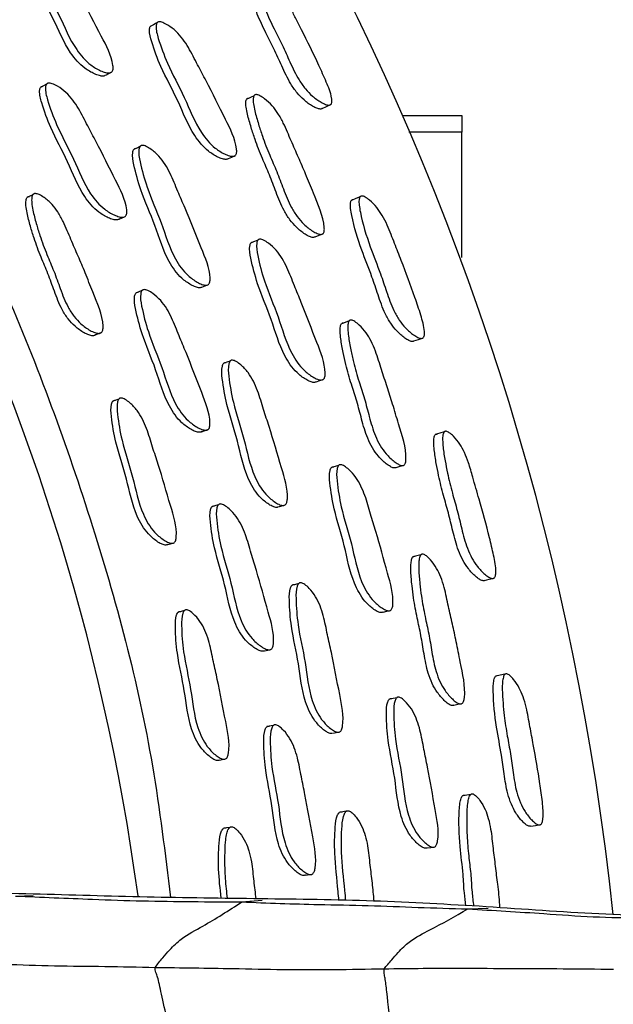
# Model space of a CAD drawing. Units: millimetres. Extents: x 13 to 1473, y 12 to 1043.
# Drawn here: x 742 to 756, y 534 to 559 of the extents above; entities that cross this region are included whole.
import ezdxf

# ---------------------------------------------------------------- set-up
doc = ezdxf.new("R2010")
doc.units = ezdxf.units.MM
doc.header["$LTSCALE"] = 5

msp = doc.modelspace()

# ---------------------------------------------------------------- linework, layer by layer
at = {"color": 7, "linetype": 'Continuous', "lineweight": 25}
for p, q in [((743.886, 557.221), (744.038, 557.299)), ((742.421, 556.992), (742.277, 556.916)), ((749.441, 556.493), (749.446, 556.496)), ((751.216, 556.226), (752.683, 556.226)), ((752.683, 556.226), (752.683, 555.809)), ((752.683, 552.717), (752.683, 555.809)), ((744.22, 553.664), (744.37, 553.731)), ((746.262, 551.986), (746.38, 552.034)), ((746.421, 552.05), (746.421, 552.05)), ((744.781, 551.898), (744.63, 551.836)), ((743.63, 550.803), (743.778, 550.862)), ((746.255, 548.414), (746.411, 548.466)), ((746.671, 546.61), (746.514, 546.563)), ((748.151, 546.558), (748.316, 546.606)), ((745.419, 545.628), (745.573, 545.673)), ((747.805, 543.002), (747.928, 543.03)), ((747.958, 543.037), (747.965, 543.039)), ((748.029, 541.163), (747.868, 541.131)), ((749.497, 540.969), (749.666, 541.001)), ((746.69, 540.305), (746.847, 540.335)), ((754.613, 538.709), (754.62, 538.71)), ((748.813, 537.462), (748.938, 537.479)), ((748.969, 537.483), (748.977, 537.484))]:
    msp.add_line(p, q, dxfattribs=at)
at = {"color": 8, "linetype": 'Continuous', "lineweight": 25}
for p, q in [((752.683, 555.809), (751.375, 555.809)), ((741.661, 536.949), (742.094, 536.962)), ((747.247, 536.802), (747.748, 536.85)), ((752.828, 536.631), (753.333, 536.648))]:
    msp.add_line(p, q, dxfattribs=at)
at = {"color": 7, "linetype": 'Continuous', "lineweight": 25, "flags": 128}
for points in [[(745.152, 558.507), (745.07, 558.463), (744.988, 558.42)], [(747.55, 556.711), (747.459, 556.668), (747.367, 556.624)], [(749.23, 556.398), (749.338, 556.447), (749.417, 556.483)], [(744.732, 555.455), (744.655, 555.419), (744.578, 555.382)], [(746.916, 555.157), (747.001, 555.196), (747.087, 555.235)], [(742.087, 554.264), (742.015, 554.23), (741.943, 554.195)], [(750.166, 554.214), (750.059, 554.17), (749.952, 554.125)], [(747.644, 553.146), (747.559, 553.111), (747.473, 553.076)], [(749.061, 553.228), (749.157, 553.266), (749.252, 553.304)], [(749.897, 551.148), (749.802, 551.113), (749.706, 551.079)], [(751.498, 550.654), (751.61, 550.692), (751.722, 550.731)], [(746.958, 550.157), (746.878, 550.128), (746.797, 550.098)], [(749.081, 549.644), (749.17, 549.675), (749.259, 549.705)], [(744.212, 549.22), (744.137, 549.193), (744.062, 549.166)], [(752.245, 548.409), (752.134, 548.375), (752.023, 548.341)], [(749.638, 547.581), (749.549, 547.554), (749.461, 547.527)], [(751.059, 547.532), (751.158, 547.561), (751.256, 547.59)], [(751.669, 545.372), (751.57, 545.347), (751.472, 545.321)], [(748.654, 544.666), (748.571, 544.644), (748.488, 544.623)], [(753.241, 544.743), (753.357, 544.771), (753.473, 544.798)], [(745.83, 543.996), (745.753, 543.977), (745.676, 543.957)], [(750.734, 543.958), (750.825, 543.979), (750.917, 544.001)], [(753.743, 542.424), (753.63, 542.401), (753.516, 542.378)], [(751.074, 541.846), (750.983, 541.828), (750.893, 541.809)], [(752.482, 541.663), (752.583, 541.682), (752.684, 541.701)], [(752.9, 539.457), (752.8, 539.441), (752.699, 539.425)], [(749.825, 539.04), (749.74, 539.027), (749.656, 539.013)], [(746.95, 538.643), (746.871, 538.631), (746.793, 538.618)], [(754.384, 538.677), (754.502, 538.694), (754.588, 538.706)], [(751.821, 538.135), (751.914, 538.148), (752.007, 538.161)]]:
    msp.add_lwpolyline(points, dxfattribs=at)
at = {"color": 7, "linetype": 'Continuous', "lineweight": 25}
for centre, radius, start, end in [((690.172, 529.552), 66.606, 5.98331, 264.68578), ((690.183, 529.559), 55, 7.7239, 162.6355), ((690.183, 529.559), 55, 162.6355, 351.1219)]:
    msp.add_arc(centre, radius, start, end, dxfattribs=at)
at = {"color": 8, "linetype": 'Continuous', "lineweight": 25}
msp.add_arc((690.172, 529.554), 55.867, 162.627, 351.3208, dxfattribs=at)
msp.add_open_spline([(636.853, 546.236), (637.568, 548.276), (638.998, 552.358), (641.986, 558.055), (645.529, 563.336), (649.604, 568.133), (654.183, 572.451), (659.229, 576.213), (664.659, 579.392), (670.41, 581.949), (676.416, 583.829), (682.592, 585.031), (688.323, 585.496), (693.515, 585.4), (698.682, 584.878), (704.317, 583.735), (710.306, 581.807), (716.046, 579.226), (721.451, 576.003), (726.466, 572.201), (731.028, 567.865), (735.063, 563.035), (738.534, 557.787), (741.412, 552.187), (743.591, 546.29), (744.974, 541.17), (745.353, 538), (745.483, 536.914)], degree=3, knots=[0, 0, 0, 0, 0.042875, 0.08575, 0.127261, 0.168905, 0.210417, 0.251925, 0.293566, 0.335074, 0.376581, 0.41822, 0.459728, 0.490458, 0.521188, 0.562693, 0.60433, 0.645834, 0.687345, 0.728988, 0.770499, 0.812008, 0.85365, 0.89516, 0.936665, 0.978303, 1, 1, 1, 1], dxfattribs=at)
at = {"color": 7, "linetype": 'Continuous', "lineweight": 25}
for points, knots in [([(743.872, 557.212), (743.868, 557.209), (743.854, 557.198), (743.805, 557.192), (743.72, 557.205), (743.565, 557.265), (743.302, 557.419), (742.905, 557.87), (742.607, 558.628), (742.178, 559.367), (741.955, 559.955), (741.859, 560.285), (741.872, 560.41), (741.884, 560.441), (741.898, 560.457), (741.915, 560.47), (741.931, 560.473), (741.942, 560.475)], [0, 0, 0, 0, 0.004525, 0.014638, 0.039916, 0.07338, 0.143122, 0.269427, 0.500104, 0.728775, 0.88572, 0.96082, 0.972506, 0.982137, 0.986519, 0.990835, 1, 1, 1, 1]), ([(742.089, 560.563), (742.103, 560.563), (742.133, 560.562), (742.209, 560.539), (742.345, 560.472), (742.59, 560.294), (742.843, 559.949), (743.06, 559.524), (743.387, 558.943), (743.725, 558.27), (744.046, 557.683), (744.072, 557.381), (744.059, 557.327), (744.04, 557.298), (744.011, 557.279), (743.958, 557.269), (743.871, 557.284), (743.716, 557.343), (743.451, 557.498), (743.053, 557.949), (742.754, 558.71), (742.324, 559.451), (742.101, 560.041), (742.004, 560.372), (742.018, 560.498), (742.03, 560.528), (742.044, 560.545), (742.062, 560.558), (742.078, 560.561), (742.089, 560.563)], [0, 0, 0, 0, 0.005641, 0.012625, 0.031256, 0.064026, 0.126198, 0.185499, 0.240347, 0.37078, 0.466463, 0.478203, 0.483375, 0.488003, 0.492631, 0.497801, 0.510714, 0.527793, 0.563363, 0.627727, 0.745246, 0.861744, 0.941709, 0.979988, 0.985951, 0.990869, 0.993109, 0.995315, 1, 1, 1, 1]), ([(749.23, 556.398), (749.224, 556.394), (749.21, 556.383), (749.166, 556.379), (749.093, 556.399), (748.957, 556.469), (748.788, 556.592), (748.606, 556.782), (748.411, 557.061), (748.234, 557.436), (748.046, 557.864), (747.828, 558.282), (747.652, 558.664), (747.51, 559.02), (747.415, 559.279), (747.357, 559.485), (747.338, 559.601), (747.342, 559.667), (747.352, 559.701), (747.372, 559.723), (747.39, 559.725), (747.4, 559.727)], [0, 0, 0, 0, 0.007426, 0.017489, 0.042618, 0.075874, 0.145537, 0.206941, 0.272137, 0.391494, 0.502245, 0.608606, 0.730295, 0.803646, 0.885679, 0.929116, 0.960501, 0.972251, 0.981993, 0.990762, 1, 1, 1, 1]), ([(747.606, 559.836), (747.618, 559.835), (747.645, 559.833), (747.713, 559.807), (747.836, 559.734), (747.995, 559.6), (748.157, 559.4), (748.313, 559.151), (748.452, 558.876), (748.591, 558.596), (748.826, 558.135), (749.079, 557.619), (749.332, 557.06), (749.454, 556.757), (749.476, 556.578), (749.467, 556.526), (749.452, 556.498), (749.428, 556.482), (749.382, 556.476), (749.306, 556.496), (749.168, 556.566), (748.996, 556.688), (748.812, 556.878), (748.615, 557.158), (748.438, 557.533), (748.249, 557.963), (748.03, 558.383), (747.854, 558.766), (747.711, 559.124), (747.617, 559.384), (747.559, 559.592), (747.541, 559.708), (747.546, 559.775), (747.557, 559.809), (747.577, 559.831), (747.596, 559.834), (747.606, 559.836)], [0, 0, 0, 0, 0.005745, 0.012795, 0.031468, 0.064334, 0.093515, 0.126664, 0.171594, 0.205734, 0.240862, 0.360376, 0.414954, 0.465856, 0.477683, 0.48293, 0.487641, 0.492358, 0.49762, 0.51069, 0.527886, 0.563721, 0.595153, 0.628429, 0.689274, 0.745731, 0.799949, 0.861984, 0.899388, 0.941239, 0.963426, 0.979504, 0.985555, 0.990604, 0.995178, 1, 1, 1, 1]), ([(745.204, 558.535), (745.217, 558.535), (745.247, 558.534), (745.321, 558.509), (745.453, 558.441), (745.691, 558.258), (745.937, 557.91), (746.148, 557.481), (746.466, 556.896), (746.793, 556.217), (747.1, 555.622), (747.125, 555.321), (747.112, 555.267), (747.093, 555.238), (747.065, 555.219), (747.014, 555.21), (746.93, 555.226), (746.78, 555.288), (746.523, 555.447), (746.138, 555.906), (745.851, 556.672), (745.431, 557.42), (745.215, 558.013), (745.121, 558.345), (745.134, 558.471), (745.146, 558.501), (745.16, 558.518), (745.177, 558.53), (745.193, 558.533), (745.204, 558.535)], [0, 0, 0, 0, 0.005655, 0.012653, 0.031313, 0.064107, 0.126265, 0.185552, 0.24039, 0.37072, 0.466381, 0.478169, 0.483377, 0.488036, 0.492687, 0.497875, 0.510806, 0.527892, 0.563484, 0.627828, 0.745334, 0.861777, 0.941661, 0.97992, 0.985894, 0.990831, 0.993081, 0.995298, 1, 1, 1, 1]), ([(746.92, 555.162), (746.912, 555.155), (746.895, 555.142), (746.843, 555.134), (746.76, 555.149), (746.611, 555.212), (746.357, 555.37), (745.973, 555.829), (745.687, 556.592), (745.269, 557.338), (745.052, 557.929), (744.959, 558.259), (744.971, 558.385), (744.983, 558.415), (744.997, 558.432), (745.014, 558.444), (745.029, 558.447), (745.04, 558.449)], [0, 0, 0, 0, 0.009018, 0.019078, 0.044198, 0.077452, 0.146841, 0.272558, 0.50233, 0.730026, 0.886211, 0.960955, 0.9726, 0.982204, 0.986573, 0.990875, 1, 1, 1, 1]), ([(742.476, 557.021), (742.489, 557.021), (742.52, 557.021), (742.596, 556.997), (742.731, 556.93), (742.974, 556.751), (743.222, 556.404), (743.433, 555.976), (743.751, 555.392), (744.079, 554.714), (744.39, 554.122), (744.411, 553.819), (744.397, 553.764), (744.377, 553.734), (744.348, 553.716), (744.295, 553.705), (744.208, 553.72), (744.054, 553.78), (743.791, 553.935), (743.4, 554.389), (743.114, 555.155), (742.694, 555.902), (742.48, 556.495), (742.388, 556.828), (742.403, 556.955), (742.416, 556.986), (742.431, 557.003), (742.448, 557.016), (742.465, 557.019), (742.476, 557.021)], [0, 0, 0, 0, 0.005629, 0.012604, 0.031228, 0.063993, 0.126175, 0.185482, 0.240345, 0.370812, 0.466529, 0.478284, 0.483463, 0.48809, 0.492707, 0.497862, 0.510737, 0.527781, 0.563322, 0.627683, 0.745267, 0.861771, 0.941745, 0.980025, 0.985982, 0.990893, 0.993127, 0.995328, 1, 1, 1, 1]), ([(744.225, 553.669), (744.217, 553.662), (744.198, 553.648), (744.144, 553.639), (744.058, 553.653), (743.905, 553.713), (743.643, 553.867), (743.253, 554.321), (742.968, 555.085), (742.549, 555.829), (742.335, 556.421), (742.244, 556.753), (742.259, 556.879), (742.271, 556.91), (742.286, 556.927), (742.303, 556.94), (742.32, 556.943), (742.331, 556.945)], [0, 0, 0, 0, 0.009008, 0.019064, 0.044191, 0.077467, 0.146876, 0.272612, 0.502344, 0.729969, 0.886219, 0.961003, 0.972637, 0.982225, 0.986587, 0.990882, 1, 1, 1, 1]), ([(749.061, 553.228), (749.053, 553.222), (749.036, 553.211), (748.986, 553.209), (748.909, 553.234), (748.769, 553.313), (748.6, 553.447), (748.425, 553.648), (748.245, 553.937), (748.095, 554.318), (747.937, 554.753), (747.744, 555.18), (747.592, 555.569), (747.473, 555.934), (747.396, 556.2), (747.353, 556.412), (747.343, 556.529), (747.353, 556.596), (747.366, 556.625), (747.38, 556.64), (747.396, 556.65), (747.412, 556.651), (747.422, 556.652)], [0, 0, 0, 0, 0.008785, 0.018608, 0.043415, 0.076642, 0.146367, 0.207903, 0.273115, 0.392077, 0.502003, 0.607696, 0.729378, 0.803118, 0.885928, 0.929869, 0.961315, 0.972931, 0.982454, 0.986767, 0.991006, 1, 1, 1, 1]), ([(747.606, 556.739), (747.618, 556.737), (747.647, 556.733), (747.717, 556.7), (747.841, 556.618), (747.997, 556.474), (748.149, 556.266), (748.271, 556.045), (748.373, 555.816), (748.494, 555.531), (748.646, 555.187), (748.834, 554.759), (749.056, 554.19), (749.274, 553.718), (749.287, 553.382), (749.273, 553.33), (749.254, 553.303), (749.226, 553.288), (749.176, 553.285), (749.097, 553.31), (748.956, 553.388), (748.785, 553.522), (748.608, 553.724), (748.428, 554.014), (748.277, 554.396), (748.118, 554.833), (747.925, 555.261), (747.773, 555.651), (747.654, 556.018), (747.577, 556.285), (747.534, 556.497), (747.525, 556.615), (747.536, 556.682), (747.549, 556.711), (747.563, 556.726), (747.58, 556.737), (747.595, 556.738), (747.606, 556.739)], [0, 0, 0, 0, 0.005626, 0.012624, 0.03137, 0.064271, 0.093417, 0.126585, 0.156805, 0.185677, 0.240316, 0.294888, 0.357193, 0.466463, 0.478279, 0.483461, 0.488049, 0.492602, 0.49769, 0.510497, 0.527597, 0.563384, 0.59489, 0.628233, 0.689026, 0.745204, 0.799217, 0.861404, 0.899097, 0.941437, 0.96392, 0.980035, 0.986006, 0.990918, 0.993149, 0.995344, 1, 1, 1, 1]), ([(746.248, 551.979), (746.243, 551.976), (746.228, 551.967), (746.179, 551.966), (746.095, 551.987), (745.947, 552.062), (745.699, 552.24), (745.347, 552.726), (745.123, 553.509), (744.767, 554.286), (744.601, 554.893), (744.537, 555.23), (744.562, 555.353), (744.577, 555.383), (744.593, 555.398), (744.611, 555.409), (744.628, 555.411), (744.639, 555.412)], [0, 0, 0, 0, 0.004526, 0.014643, 0.039929, 0.073394, 0.143136, 0.269441, 0.500119, 0.728772, 0.885712, 0.960824, 0.97251, 0.982141, 0.986523, 0.990838, 1, 1, 1, 1]), ([(744.793, 555.485), (744.806, 555.483), (744.837, 555.48), (744.91, 555.449), (745.039, 555.37), (745.266, 555.169), (745.485, 554.802), (745.66, 554.358), (745.93, 553.748), (746.203, 553.046), (746.465, 552.431), (746.463, 552.128), (746.445, 552.076), (746.423, 552.048), (746.392, 552.033), (746.338, 552.028), (746.253, 552.051), (746.105, 552.125), (745.856, 552.304), (745.502, 552.791), (745.278, 553.577), (744.92, 554.356), (744.755, 554.964), (744.69, 555.302), (744.716, 555.427), (744.731, 555.456), (744.747, 555.471), (744.765, 555.482), (744.782, 555.484), (744.793, 555.485)], [0, 0, 0, 0, 0.00564, 0.012623, 0.031257, 0.064027, 0.126199, 0.185495, 0.240343, 0.370787, 0.466458, 0.478194, 0.483365, 0.487993, 0.492621, 0.497794, 0.51071, 0.527791, 0.563361, 0.627726, 0.745249, 0.861741, 0.941705, 0.97999, 0.985953, 0.990872, 0.993111, 0.995317, 1, 1, 1, 1]), ([(743.632, 550.805), (743.631, 550.804), (743.624, 550.795), (743.6, 550.786), (743.546, 550.779), (743.46, 550.803), (743.311, 550.875), (743.131, 551.003), (742.949, 551.2), (742.766, 551.489), (742.62, 551.873), (742.468, 552.311), (742.279, 552.74), (742.133, 553.132), (742.022, 553.499), (741.951, 553.767), (741.916, 553.98), (741.912, 554.099), (741.926, 554.167), (741.942, 554.196), (741.958, 554.212), (741.977, 554.223), (741.994, 554.224), (742.005, 554.225)], [0, 0, 0, 0, 0.000704, 0.009682, 0.01971, 0.044796, 0.078042, 0.147361, 0.208612, 0.273507, 0.392626, 0.502817, 0.608555, 0.730085, 0.803674, 0.886145, 0.929783, 0.961081, 0.972691, 0.982257, 0.986609, 0.990895, 1, 1, 1, 1]), ([(742.149, 554.294), (742.163, 554.293), (742.194, 554.289), (742.268, 554.259), (742.398, 554.18), (742.56, 554.039), (742.715, 553.833), (742.837, 553.612), (742.937, 553.381), (743.055, 553.095), (743.205, 552.749), (743.391, 552.319), (743.607, 551.749), (743.825, 551.279), (743.821, 550.94), (743.802, 550.888), (743.78, 550.86), (743.749, 550.844), (743.694, 550.839), (743.608, 550.861), (743.458, 550.935), (743.278, 551.063), (743.096, 551.261), (742.913, 551.55), (742.766, 551.935), (742.613, 552.375), (742.424, 552.805), (742.277, 553.197), (742.166, 553.566), (742.095, 553.834), (742.059, 554.048), (742.055, 554.167), (742.07, 554.235), (742.085, 554.265), (742.102, 554.28), (742.121, 554.292), (742.137, 554.293), (742.149, 554.294)], [0, 0, 0, 0, 0.00562, 0.012584, 0.031182, 0.063915, 0.09297, 0.12626, 0.156581, 0.18554, 0.240364, 0.295385, 0.357702, 0.466417, 0.478142, 0.4833, 0.487906, 0.492503, 0.497639, 0.510488, 0.527518, 0.563032, 0.594419, 0.627678, 0.68873, 0.745206, 0.7994, 0.861687, 0.899403, 0.941669, 0.964031, 0.980068, 0.986015, 0.990915, 0.993143, 0.995338, 1, 1, 1, 1]), ([(751.497, 550.655), (751.491, 550.651), (751.477, 550.641), (751.434, 550.641), (751.363, 550.667), (751.234, 550.749), (751.078, 550.887), (750.915, 551.095), (750.749, 551.393), (750.613, 551.784), (750.439, 552.312), (750.177, 552.949), (750.004, 553.52), (749.932, 553.909), (749.924, 554.025), (749.934, 554.091), (749.948, 554.124), (749.97, 554.144), (749.989, 554.145), (749.998, 554.145)], [0, 0, 0, 0, 0.007091, 0.017135, 0.042164, 0.075306, 0.144899, 0.206246, 0.271498, 0.391155, 0.50222, 0.671679, 0.885485, 0.928992, 0.960431, 0.972205, 0.981973, 0.990762, 1, 1, 1, 1]), ([(750.214, 554.234), (750.226, 554.232), (750.252, 554.228), (750.317, 554.195), (750.433, 554.111), (750.579, 553.962), (750.722, 553.749), (750.837, 553.523), (750.933, 553.288), (751.045, 552.996), (751.249, 552.479), (751.469, 551.89), (751.665, 551.308), (751.756, 550.991), (751.76, 550.811), (751.746, 550.76), (751.728, 550.733), (751.703, 550.719), (751.657, 550.717), (751.584, 550.743), (751.453, 550.825), (751.294, 550.963), (751.129, 551.17), (750.961, 551.469), (750.824, 551.862), (750.65, 552.392), (750.387, 553.03), (750.214, 553.605), (750.144, 553.995), (750.137, 554.112), (750.148, 554.179), (750.162, 554.212), (750.185, 554.232), (750.204, 554.233), (750.214, 554.234)], [0, 0, 0, 0, 0.005736, 0.012784, 0.031466, 0.064349, 0.093553, 0.126677, 0.157024, 0.186049, 0.240866, 0.359682, 0.414978, 0.465937, 0.477837, 0.483132, 0.487875, 0.4926, 0.497847, 0.510855, 0.527979, 0.563748, 0.595123, 0.628399, 0.689349, 0.745924, 0.832241, 0.941189, 0.963394, 0.979486, 0.985545, 0.990602, 0.995182, 1, 1, 1, 1]), ([(747.699, 553.169), (747.712, 553.168), (747.742, 553.164), (747.813, 553.133), (747.938, 553.052), (748.158, 552.848), (748.369, 552.477), (748.539, 552.03), (748.799, 551.417), (749.06, 550.71), (749.309, 550.09), (749.305, 549.787), (749.287, 549.735), (749.266, 549.707), (749.236, 549.692), (749.184, 549.688), (749.102, 549.711), (748.959, 549.787), (748.718, 549.97), (748.378, 550.463), (748.165, 551.253), (747.819, 552.038), (747.66, 552.649), (747.599, 552.988), (747.624, 553.112), (747.638, 553.141), (747.654, 553.156), (747.672, 553.167), (747.688, 553.169), (747.699, 553.169)], [0, 0, 0, 0, 0.005654, 0.012652, 0.031314, 0.064108, 0.126266, 0.185549, 0.240386, 0.370723, 0.466378, 0.478164, 0.48337, 0.488028, 0.492678, 0.497867, 0.510801, 0.527888, 0.563482, 0.62783, 0.745334, 0.861772, 0.94166, 0.979925, 0.985899, 0.990835, 0.993084, 0.9953, 1, 1, 1, 1]), ([(749.087, 549.648), (749.078, 549.643), (749.059, 549.631), (749.007, 549.628), (748.926, 549.651), (748.784, 549.727), (748.545, 549.91), (748.207, 550.402), (747.994, 551.189), (747.649, 551.971), (747.49, 552.58), (747.429, 552.919), (747.453, 553.042), (747.468, 553.071), (747.483, 553.086), (747.501, 553.097), (747.517, 553.098), (747.528, 553.099)], [0, 0, 0, 0, 0.0090174, 0.0190797, 0.044205, 0.0774604, 0.1468539, 0.2725752, 0.5023396, 0.7300184, 0.8862075, 0.9609641, 0.9726087, 0.9822103, 0.9865781, 0.9908783, 1, 1, 1, 1]), ([(744.838, 551.923), (744.852, 551.921), (744.883, 551.918), (744.956, 551.887), (745.084, 551.808), (745.309, 551.606), (745.523, 551.237), (745.692, 550.791), (745.953, 550.179), (746.215, 549.472), (746.468, 548.854), (746.46, 548.55), (746.441, 548.497), (746.419, 548.469), (746.388, 548.453), (746.334, 548.448), (746.249, 548.471), (746.101, 548.545), (745.854, 548.724), (745.508, 549.214), (745.297, 550.004), (744.949, 550.787), (744.792, 551.399), (744.732, 551.739), (744.76, 551.864), (744.775, 551.893), (744.792, 551.909), (744.81, 551.92), (744.827, 551.922), (744.838, 551.923)], [0, 0, 0, 0, 0.005629, 0.012604, 0.031227, 0.063992, 0.126174, 0.185484, 0.240346, 0.370805, 0.466532, 0.478287, 0.483467, 0.488093, 0.492709, 0.497863, 0.510738, 0.527783, 0.563323, 0.627682, 0.74526, 0.861774, 0.941743, 0.98002, 0.985977, 0.99089, 0.993125, 0.995327, 1, 1, 1, 1]), ([(746.261, 548.418), (746.252, 548.412), (746.232, 548.4), (746.177, 548.396), (746.093, 548.418), (745.946, 548.492), (745.7, 548.671), (745.355, 549.16), (745.144, 549.948), (744.797, 550.728), (744.641, 551.338), (744.581, 551.677), (744.609, 551.802), (744.624, 551.831), (744.64, 551.847), (744.659, 551.858), (744.676, 551.86), (744.687, 551.861)], [0, 0, 0, 0, 0.009007, 0.019062, 0.044189, 0.077466, 0.146875, 0.272606, 0.50233, 0.729974, 0.886215, 0.960992, 0.972628, 0.982219, 0.986582, 0.990879, 1, 1, 1, 1]), ([(751.059, 547.532), (751.059, 547.532), (751.052, 547.524), (751.031, 547.518), (750.983, 547.519), (750.907, 547.554), (750.777, 547.645), (750.621, 547.796), (750.468, 548.013), (750.318, 548.319), (750.207, 548.713), (750.092, 549.162), (749.943, 549.605), (749.83, 550.007), (749.747, 550.382), (749.695, 550.654), (749.672, 550.869), (749.674, 550.987), (749.69, 551.053), (749.705, 551.08), (749.721, 551.093), (749.738, 551.102), (749.753, 551.101), (749.763, 551.101)], [0, 0, 0, 0, 0.000093, 0.008858, 0.018674, 0.043487, 0.07673, 0.146416, 0.207909, 0.273114, 0.392083, 0.50193, 0.607518, 0.729234, 0.803075, 0.886023, 0.930011, 0.961444, 0.973032, 0.982514, 0.986805, 0.991025, 1, 1, 1, 1]), ([(749.955, 551.17), (749.968, 551.167), (749.996, 551.16), (750.062, 551.12), (750.177, 551.026), (750.318, 550.866), (750.448, 550.644), (750.547, 550.412), (750.626, 550.174), (750.718, 549.879), (750.835, 549.522), (750.981, 549.077), (751.147, 548.489), (751.318, 547.999), (751.298, 547.663), (751.279, 547.613), (751.257, 547.588), (751.229, 547.576), (751.179, 547.578), (751.103, 547.611), (750.97, 547.703), (750.813, 547.853), (750.658, 548.071), (750.507, 548.378), (750.396, 548.774), (750.281, 549.223), (750.132, 549.668), (750.018, 550.071), (749.935, 550.448), (749.884, 550.721), (749.862, 550.937), (749.864, 551.056), (749.88, 551.121), (749.896, 551.149), (749.912, 551.162), (749.929, 551.171), (749.945, 551.17), (749.955, 551.17)], [0, 0, 0, 0, 0.005626, 0.012628, 0.031387, 0.064266, 0.093387, 0.126567, 0.156778, 0.185627, 0.240235, 0.294988, 0.357253, 0.466542, 0.47834, 0.483509, 0.488084, 0.492627, 0.497711, 0.510522, 0.527631, 0.563398, 0.594882, 0.62822, 0.689019, 0.745157, 0.799118, 0.861325, 0.89907, 0.941483, 0.96399, 0.980099, 0.986056, 0.990947, 0.993168, 0.995353, 1, 1, 1, 1]), ([(748.137, 546.552), (748.132, 546.549), (748.116, 546.542), (748.067, 546.545), (747.986, 546.574), (747.845, 546.662), (747.616, 546.863), (747.311, 547.381), (747.163, 548.182), (746.881, 548.989), (746.774, 549.609), (746.742, 549.951), (746.778, 550.071), (746.796, 550.099), (746.813, 550.113), (746.833, 550.122), (746.849, 550.122), (746.86, 550.122)], [0, 0, 0, 0, 0.0045247, 0.0146391, 0.0399196, 0.0733809, 0.1431228, 0.2694275, 0.5001037, 0.7287802, 0.8857236, 0.9608192, 0.9725054, 0.9821375, 0.9865197, 0.9908358, 1, 1, 1, 1]), ([(747.021, 550.18), (747.034, 550.177), (747.064, 550.171), (747.135, 550.134), (747.255, 550.043), (747.462, 549.821), (747.645, 549.435), (747.778, 548.976), (747.988, 548.344), (748.193, 547.618), (748.396, 546.981), (748.365, 546.68), (748.342, 546.629), (748.317, 546.604), (748.285, 546.591), (748.231, 546.592), (748.149, 546.622), (748.008, 546.71), (747.777, 546.912), (747.472, 547.431), (747.323, 548.234), (747.041, 549.044), (746.934, 549.665), (746.901, 550.008), (746.938, 550.129), (746.956, 550.157), (746.974, 550.171), (746.993, 550.18), (747.01, 550.18), (747.021, 550.18)], [0, 0, 0, 0, 0.005641, 0.012624, 0.031256, 0.064026, 0.1262, 0.185502, 0.240351, 0.370779, 0.466462, 0.478202, 0.483376, 0.488003, 0.492631, 0.497802, 0.510715, 0.527794, 0.563364, 0.627727, 0.745246, 0.861748, 0.941711, 0.979988, 0.98595, 0.99087, 0.993109, 0.995316, 1, 1, 1, 1]), ([(744.276, 549.244), (744.29, 549.242), (744.321, 549.236), (744.392, 549.198), (744.513, 549.108), (744.723, 548.887), (744.906, 548.501), (745.038, 548.043), (745.249, 547.411), (745.453, 546.686), (745.656, 546.049), (745.623, 545.747), (745.599, 545.697), (745.574, 545.671), (745.542, 545.658), (745.487, 545.658), (745.403, 545.689), (745.261, 545.776), (745.028, 545.976), (744.721, 546.494), (744.574, 547.298), (744.292, 548.107), (744.186, 548.728), (744.155, 549.071), (744.193, 549.193), (744.211, 549.221), (744.228, 549.235), (744.248, 549.244), (744.265, 549.244), (744.276, 549.244)], [0, 0, 0, 0, 0.005623, 0.012592, 0.031205, 0.063963, 0.126153, 0.185471, 0.240341, 0.370819, 0.466563, 0.478304, 0.48347, 0.488085, 0.492691, 0.497834, 0.510695, 0.527735, 0.563272, 0.627653, 0.745224, 0.861758, 0.941774, 0.980062, 0.986012, 0.990913, 0.993141, 0.995337, 1, 1, 1, 1]), ([(745.421, 545.631), (745.421, 545.63), (745.412, 545.621), (745.388, 545.615), (745.334, 545.613), (745.25, 545.644), (745.108, 545.731), (744.875, 545.931), (744.569, 546.447), (744.423, 547.248), (744.142, 548.055), (744.036, 548.675), (744.005, 549.017), (744.043, 549.139), (744.061, 549.166), (744.079, 549.18), (744.098, 549.19), (744.115, 549.19), (744.127, 549.19)], [0, 0, 0, 0, 0.000701, 0.009698, 0.019745, 0.044864, 0.07814, 0.147528, 0.273201, 0.502676, 0.730127, 0.886311, 0.961055, 0.972674, 0.982247, 0.986601, 0.99089, 1, 1, 1, 1]), ([(753.241, 544.744), (753.235, 544.74), (753.219, 544.732), (753.176, 544.737), (753.107, 544.77), (752.987, 544.865), (752.844, 545.018), (752.701, 545.239), (752.562, 545.549), (752.459, 545.949), (752.354, 546.405), (752.219, 546.857), (752.118, 547.264), (752.046, 547.642), (752.002, 547.914), (751.983, 548.128), (751.987, 548.244), (752.003, 548.309), (752.019, 548.34), (752.043, 548.358), (752.062, 548.357), (752.071, 548.357)], [0, 0, 0, 0, 0.007429, 0.017494, 0.042651, 0.075941, 0.145634, 0.207062, 0.27226, 0.391541, 0.502187, 0.60851, 0.730242, 0.803648, 0.88574, 0.929193, 0.960568, 0.972304, 0.982029, 0.99078, 1, 1, 1, 1]), ([(752.294, 548.424), (752.306, 548.421), (752.332, 548.414), (752.394, 548.375), (752.5, 548.28), (752.631, 548.118), (752.752, 547.892), (752.859, 547.618), (752.943, 547.321), (753.027, 547.02), (753.171, 546.523), (753.323, 545.97), (753.466, 545.373), (753.529, 545.053), (753.517, 544.873), (753.499, 544.823), (753.479, 544.799), (753.452, 544.788), (753.406, 544.791), (753.336, 544.825), (753.213, 544.919), (753.067, 545.072), (752.922, 545.293), (752.781, 545.605), (752.677, 546.006), (752.572, 546.463), (752.437, 546.917), (752.336, 547.326), (752.264, 547.705), (752.22, 547.979), (752.203, 548.194), (752.207, 548.311), (752.224, 548.376), (752.241, 548.407), (752.265, 548.425), (752.284, 548.424), (752.294, 548.424)], [0, 0, 0, 0, 0.005739, 0.0127889, 0.0314728, 0.0643457, 0.0935259, 0.126675, 0.1715012, 0.2060127, 0.2408327, 0.3605184, 0.4149619, 0.4658574, 0.4776644, 0.4828968, 0.4875969, 0.4923092, 0.497573, 0.5106592, 0.5278761, 0.5637326, 0.5951813, 0.6284628, 0.689275, 0.7456826, 0.7998865, 0.8619489, 0.899384, 0.941268, 0.9634643, 0.9795377, 0.9855822, 0.9906221, 0.9951863, 1, 1, 1, 1]), ([(750.74, 543.961), (750.73, 543.957), (750.711, 543.946), (750.658, 543.948), (750.58, 543.979), (750.446, 544.069), (750.226, 544.273), (749.936, 544.795), (749.8, 545.599), (749.531, 546.411), (749.431, 547.032), (749.401, 547.375), (749.438, 547.495), (749.455, 547.523), (749.472, 547.536), (749.49, 547.546), (749.506, 547.545), (749.517, 547.545)], [0, 0, 0, 0, 0.009017, 0.019079, 0.044206, 0.077461, 0.146853, 0.272571, 0.502334, 0.730029, 0.886215, 0.960959, 0.972603, 0.982206, 0.986575, 0.990877, 1, 1, 1, 1]), ([(749.694, 547.599), (749.707, 547.596), (749.737, 547.589), (749.804, 547.551), (749.921, 547.459), (750.12, 547.235), (750.296, 546.846), (750.422, 546.385), (750.622, 545.75), (750.814, 545.021), (751.004, 544.379), (750.971, 544.078), (750.948, 544.028), (750.924, 544.003), (750.893, 543.99), (750.841, 543.991), (750.762, 544.023), (750.626, 544.112), (750.404, 544.316), (750.113, 544.84), (749.976, 545.647), (749.706, 546.461), (749.606, 547.084), (749.577, 547.428), (749.614, 547.549), (749.632, 547.576), (749.648, 547.59), (749.667, 547.599), (749.684, 547.599), (749.694, 547.599)], [0, 0, 0, 0, 0.005654, 0.012652, 0.031313, 0.064109, 0.126268, 0.185555, 0.240392, 0.370722, 0.46638, 0.478165, 0.483372, 0.488029, 0.49268, 0.497869, 0.510804, 0.527891, 0.563485, 0.627831, 0.745333, 0.861777, 0.941663, 0.979922, 0.985896, 0.990832, 0.993082, 0.995299, 1, 1, 1, 1]), ([(747.811, 543.006), (747.802, 543.001), (747.781, 542.99), (747.726, 542.992), (747.645, 543.021), (747.505, 543.109), (747.277, 543.31), (746.98, 543.83), (746.846, 544.634), (746.575, 545.444), (746.478, 546.066), (746.45, 546.409), (746.489, 546.531), (746.508, 546.558), (746.525, 546.572), (746.545, 546.582), (746.561, 546.582), (746.573, 546.582)], [0, 0, 0, 0, 0.009007, 0.019064, 0.044193, 0.077466, 0.146876, 0.272613, 0.502345, 0.729969, 0.886217, 0.961005, 0.972639, 0.982227, 0.986589, 0.990884, 1, 1, 1, 1]), ([(746.729, 546.629), (746.743, 546.626), (746.773, 546.62), (746.843, 546.582), (746.963, 546.491), (747.168, 546.269), (747.345, 545.882), (747.471, 545.421), (747.673, 544.787), (747.866, 544.059), (748.059, 543.42), (748.022, 543.117), (747.999, 543.067), (747.973, 543.041), (747.941, 543.028), (747.887, 543.028), (747.805, 543.059), (747.665, 543.147), (747.436, 543.349), (747.138, 543.869), (747.003, 544.676), (746.732, 545.488), (746.634, 546.112), (746.607, 546.456), (746.646, 546.578), (746.664, 546.606), (746.682, 546.62), (746.701, 546.629), (746.718, 546.629), (746.729, 546.629)], [0, 0, 0, 0, 0.005628, 0.012603, 0.031228, 0.063994, 0.126176, 0.185483, 0.240345, 0.370813, 0.466531, 0.478286, 0.483465, 0.488091, 0.492708, 0.497863, 0.510739, 0.527782, 0.563323, 0.627685, 0.745268, 0.861771, 0.941744, 0.980026, 0.985983, 0.990894, 0.993128, 0.995329, 1, 1, 1, 1]), ([(751.728, 545.388), (751.741, 545.384), (751.768, 545.374), (751.83, 545.329), (751.935, 545.224), (752.06, 545.051), (752.168, 544.818), (752.245, 544.578), (752.301, 544.333), (752.364, 544.031), (752.447, 543.665), (752.55, 543.208), (752.659, 542.607), (752.784, 542.103), (752.732, 541.77), (752.709, 541.722), (752.685, 541.699), (752.655, 541.69), (752.606, 541.697), (752.533, 541.737), (752.41, 541.842), (752.269, 542.006), (752.135, 542.238), (752.014, 542.557), (751.941, 542.962), (751.869, 543.42), (751.763, 543.876), (751.688, 544.288), (751.641, 544.671), (751.616, 544.948), (751.614, 545.165), (751.627, 545.283), (751.65, 545.347), (751.668, 545.373), (751.684, 545.385), (751.703, 545.392), (751.718, 545.39), (751.728, 545.388)], [0, 0, 0, 0, 0.005624, 0.012625, 0.031392, 0.064272, 0.093389, 0.12657, 0.156775, 0.185614, 0.240206, 0.295012, 0.357259, 0.466581, 0.478376, 0.48354, 0.488107, 0.492643, 0.497721, 0.510527, 0.527637, 0.563405, 0.594889, 0.62823, 0.689023, 0.745141, 0.799081, 0.861292, 0.899055, 0.941496, 0.964019, 0.980129, 0.98608, 0.990964, 0.993179, 0.99536, 1, 1, 1, 1]), ([(752.482, 541.663), (752.482, 541.662), (752.475, 541.655), (752.453, 541.652), (752.406, 541.657), (752.333, 541.699), (752.212, 541.803), (752.072, 541.967), (751.94, 542.198), (751.82, 542.517), (751.747, 542.92), (751.676, 543.377), (751.57, 543.832), (751.495, 544.242), (751.447, 544.624), (751.422, 544.9), (751.419, 545.116), (751.431, 545.233), (751.454, 545.297), (751.471, 545.322), (751.488, 545.334), (751.506, 545.341), (751.521, 545.339), (751.531, 545.338)], [0, 0, 0, 0, 0.000094, 0.008844, 0.018649, 0.043454, 0.076701, 0.146394, 0.20789, 0.273102, 0.392066, 0.501875, 0.607427, 0.729157, 0.803035, 0.886042, 0.930063, 0.961499, 0.973077, 0.982544, 0.986826, 0.991037, 1, 1, 1, 1]), ([(749.482, 540.964), (749.477, 540.963), (749.46, 540.957), (749.412, 540.964), (749.334, 541.001), (749.203, 541.103), (748.993, 541.324), (748.74, 541.869), (748.668, 542.68), (748.466, 543.511), (748.418, 544.138), (748.419, 544.481), (748.467, 544.598), (748.487, 544.624), (748.506, 544.636), (748.526, 544.644), (748.542, 544.642), (748.553, 544.641)], [0, 0, 0, 0, 0.004524, 0.014639, 0.039921, 0.073382, 0.143124, 0.26943, 0.500106, 0.728777, 0.885722, 0.960824, 0.972509, 0.982141, 0.986522, 0.990838, 1, 1, 1, 1]), ([(748.719, 544.683), (748.732, 544.679), (748.761, 544.67), (748.827, 544.626), (748.939, 544.524), (749.124, 544.283), (749.269, 543.881), (749.357, 543.412), (749.506, 542.762), (749.64, 542.021), (749.781, 541.367), (749.722, 541.07), (749.694, 541.022), (749.667, 540.999), (749.634, 540.99), (749.58, 540.995), (749.501, 541.034), (749.37, 541.135), (749.159, 541.357), (748.905, 541.903), (748.833, 542.717), (748.63, 543.55), (748.583, 544.179), (748.583, 544.523), (748.632, 544.641), (748.652, 544.666), (748.671, 544.679), (748.691, 544.686), (748.708, 544.684), (748.719, 544.683)], [0, 0, 0, 0, 0.00564, 0.012623, 0.031256, 0.064027, 0.126201, 0.185501, 0.240349, 0.37078, 0.466463, 0.478203, 0.483376, 0.488003, 0.49263, 0.497801, 0.510716, 0.527794, 0.563364, 0.627727, 0.745246, 0.861745, 0.94171, 0.97999, 0.985952, 0.990871, 0.993111, 0.995317, 1, 1, 1, 1]), ([(746.692, 540.307), (746.692, 540.307), (746.682, 540.299), (746.657, 540.295), (746.604, 540.299), (746.523, 540.338), (746.391, 540.437), (746.178, 540.659), (745.922, 541.202), (745.852, 542.013), (745.649, 542.844), (745.603, 543.471), (745.605, 543.814), (745.654, 543.931), (745.675, 543.957), (745.694, 543.97), (745.714, 543.977), (745.731, 543.975), (745.742, 543.974)], [0, 0, 0, 0, 0.000699, 0.009687, 0.019728, 0.044845, 0.078126, 0.147526, 0.273213, 0.502663, 0.730126, 0.886296, 0.961043, 0.972665, 0.982242, 0.986598, 0.990888, 1, 1, 1, 1]), ([(745.897, 544.014), (745.91, 544.01), (745.94, 544.001), (746.007, 543.958), (746.12, 543.856), (746.307, 543.616), (746.453, 543.214), (746.541, 542.745), (746.69, 542.097), (746.824, 541.355), (746.966, 540.702), (746.904, 540.404), (746.876, 540.356), (746.848, 540.333), (746.815, 540.324), (746.76, 540.329), (746.68, 540.367), (746.547, 540.467), (746.334, 540.69), (746.077, 541.234), (746.007, 542.048), (745.803, 542.881), (745.757, 543.509), (745.759, 543.854), (745.808, 543.971), (745.829, 543.997), (745.848, 544.01), (745.869, 544.017), (745.885, 544.015), (745.897, 544.014)], [0, 0, 0, 0, 0.005623, 0.012592, 0.031205, 0.063963, 0.126156, 0.185473, 0.240337, 0.37082, 0.466586, 0.478322, 0.483485, 0.488094, 0.492695, 0.497835, 0.510695, 0.527737, 0.563279, 0.627666, 0.745221, 0.861759, 0.941767, 0.980056, 0.986008, 0.99091, 0.99314, 0.995336, 1, 1, 1, 1]), ([(753.793, 542.435), (753.805, 542.431), (753.83, 542.421), (753.888, 542.376), (753.985, 542.272), (754.1, 542.098), (754.2, 541.862), (754.291, 541.541), (754.359, 541.142), (754.479, 540.515), (754.586, 539.895), (754.67, 539.286), (754.701, 538.959), (754.671, 538.781), (754.648, 538.734), (754.626, 538.711), (754.598, 538.702), (754.553, 538.709), (754.486, 538.75), (754.373, 538.854), (754.242, 539.019), (754.119, 539.254), (754.009, 539.579), (753.947, 539.989), (753.888, 540.455), (753.795, 540.92), (753.732, 541.337), (753.696, 541.721), (753.678, 541.998), (753.68, 542.214), (753.696, 542.33), (753.719, 542.393), (753.739, 542.423), (753.765, 542.438), (753.784, 542.436), (753.793, 542.435)], [0, 0, 0, 0, 0.00573, 0.012778, 0.031473, 0.064353, 0.093539, 0.126667, 0.185996, 0.240788, 0.359958, 0.414942, 0.465841, 0.477696, 0.482965, 0.487693, 0.492418, 0.497681, 0.510735, 0.5279, 0.563693, 0.595085, 0.628361, 0.689261, 0.745755, 0.799947, 0.861956, 0.899366, 0.941251, 0.963467, 0.979548, 0.985593, 0.990632, 0.995194, 1, 1, 1, 1]), ([(754.384, 538.678), (754.377, 538.675), (754.361, 538.668), (754.319, 538.677), (754.254, 538.716), (754.143, 538.822), (754.015, 538.987), (753.895, 539.221), (753.787, 539.544), (753.725, 539.953), (753.652, 540.504), (753.516, 541.179), (753.454, 541.773), (753.456, 542.169), (753.47, 542.285), (753.492, 542.348), (753.512, 542.377), (753.537, 542.393), (753.556, 542.39), (753.565, 542.389)], [0, 0, 0, 0, 0.007199, 0.017268, 0.042378, 0.075589, 0.145205, 0.206567, 0.271799, 0.391331, 0.502213, 0.671446, 0.885632, 0.92915, 0.96056, 0.972305, 0.982037, 0.990789, 1, 1, 1, 1]), ([(751.827, 538.138), (751.817, 538.134), (751.796, 538.126), (751.744, 538.133), (751.67, 538.172), (751.544, 538.274), (751.345, 538.497), (751.106, 539.045), (751.046, 539.858), (750.856, 540.692), (750.815, 541.32), (750.819, 541.663), (750.866, 541.78), (750.886, 541.806), (750.904, 541.818), (750.924, 541.825), (750.939, 541.823), (750.95, 541.822)], [0, 0, 0, 0, 0.009015, 0.019082, 0.044226, 0.077494, 0.146897, 0.272621, 0.50235, 0.73003, 0.886225, 0.960971, 0.972614, 0.982213, 0.98658, 0.99088, 1, 1, 1, 1]), ([(751.132, 541.858), (751.145, 541.854), (751.173, 541.845), (751.237, 541.801), (751.344, 541.697), (751.521, 541.455), (751.658, 541.052), (751.74, 540.581), (751.878, 539.929), (752.001, 539.186), (752.129, 538.529), (752.068, 538.233), (752.04, 538.185), (752.014, 538.162), (751.982, 538.152), (751.93, 538.158), (751.854, 538.197), (751.728, 538.299), (751.526, 538.524), (751.285, 539.072), (751.226, 539.888), (751.035, 540.724), (750.995, 541.354), (750.999, 541.699), (751.047, 541.816), (751.067, 541.842), (751.085, 541.854), (751.105, 541.861), (751.121, 541.86), (751.132, 541.858)], [0, 0, 0, 0, 0.005654, 0.012652, 0.031315, 0.06411, 0.12627, 0.185554, 0.240388, 0.37073, 0.466375, 0.478149, 0.483349, 0.488001, 0.492651, 0.497843, 0.510788, 0.527882, 0.563483, 0.627835, 0.745326, 0.861769, 0.941664, 0.979927, 0.9859, 0.990835, 0.993084, 0.9953, 1, 1, 1, 1]), ([(748.82, 537.466), (748.81, 537.462), (748.788, 537.453), (748.734, 537.46), (748.656, 537.497), (748.525, 537.598), (748.318, 537.82), (748.071, 538.366), (748.014, 539.179), (747.822, 540.011), (747.784, 540.64), (747.79, 540.984), (747.84, 541.101), (747.861, 541.127), (747.88, 541.139), (747.9, 541.147), (747.917, 541.145), (747.928, 541.144)], [0, 0, 0, 0, 0.009006, 0.019063, 0.044196, 0.077472, 0.146887, 0.272629, 0.502346, 0.729966, 0.886222, 0.961013, 0.972646, 0.982233, 0.986593, 0.990886, 1, 1, 1, 1]), ([(748.089, 541.176), (748.102, 541.172), (748.131, 541.163), (748.197, 541.119), (748.308, 541.016), (748.491, 540.776), (748.631, 540.373), (748.712, 539.903), (748.852, 539.252), (748.975, 538.509), (749.106, 537.854), (749.041, 537.557), (749.012, 537.509), (748.985, 537.485), (748.951, 537.476), (748.897, 537.481), (748.818, 537.52), (748.687, 537.62), (748.479, 537.843), (748.232, 538.39), (748.174, 539.205), (747.982, 540.04), (747.944, 540.67), (747.95, 541.016), (748.001, 541.133), (748.022, 541.159), (748.04, 541.171), (748.061, 541.179), (748.078, 541.177), (748.089, 541.176)], [0, 0, 0, 0, 0.005627, 0.012601, 0.031228, 0.063996, 0.126179, 0.185485, 0.240345, 0.370811, 0.46653, 0.478283, 0.483461, 0.488085, 0.492702, 0.497857, 0.510735, 0.527779, 0.563323, 0.627687, 0.745264, 0.861767, 0.941745, 0.98003, 0.985987, 0.990897, 0.99313, 0.99533, 1, 1, 1, 1]), ([(752.779, 536.709), (752.766, 536.814), (752.733, 537.069), (752.712, 537.558), (752.618, 538.235), (752.598, 538.831), (752.628, 539.227), (752.652, 539.342), (752.679, 539.403), (752.699, 539.427), (752.717, 539.437), (752.735, 539.442), (752.75, 539.439), (752.76, 539.436)], [0, 0, 0, 0, 0.111348, 0.2717084, 0.5177517, 0.833549, 0.8980165, 0.9439661, 0.9608419, 0.9746026, 0.9808202, 0.9869383, 1, 1, 1, 1]), ([(752.98, 536.699), (752.965, 536.815), (752.931, 537.082), (752.914, 537.496), (752.852, 537.96), (752.819, 538.377), (752.808, 538.763), (752.809, 539.041), (752.827, 539.258), (752.851, 539.373), (752.88, 539.435), (752.9, 539.459), (752.918, 539.469), (752.937, 539.474), (752.951, 539.47), (752.961, 539.468)], [0, 0, 0, 0, 0.121341, 0.279703, 0.431914, 0.607779, 0.714681, 0.83487, 0.898608, 0.944112, 0.960874, 0.974592, 0.980809, 0.986933, 1, 1, 1, 1]), ([(752.961, 539.468), (752.973, 539.462), (752.999, 539.45), (753.057, 539.398), (753.15, 539.283), (753.257, 539.099), (753.342, 538.856), (753.394, 538.61), (753.425, 538.362), (753.458, 538.055), (753.507, 537.682), (753.558, 537.219), (753.607, 536.879), (753.61, 536.687), (753.61, 536.663)], [0, 0, 0, 0, 0.015359, 0.034495, 0.085803, 0.17556, 0.255029, 0.345698, 0.428167, 0.506861, 0.655867, 0.806278, 0.976078, 1, 1, 1, 1]), ([(749.646, 536.842), (749.639, 536.915), (749.604, 537.303), (749.53, 537.909), (749.54, 538.537), (749.573, 538.879), (749.632, 538.99), (749.655, 539.014), (749.674, 539.024), (749.695, 539.03), (749.711, 539.027), (749.722, 539.024)], [0, 0, 0, 0, 0.096801, 0.509987, 0.793537, 0.929203, 0.950317, 0.967722, 0.975641, 0.983441, 1, 1, 1, 1]), ([(749.815, 536.838), (749.808, 536.92), (749.772, 537.317), (749.697, 537.932), (749.707, 538.562), (749.741, 538.905), (749.801, 539.017), (749.823, 539.041), (749.843, 539.051), (749.864, 539.057), (749.88, 539.053), (749.891, 539.051)], [0, 0, 0, 0, 0.105994, 0.514846, 0.795453, 0.929763, 0.950688, 0.967953, 0.975815, 0.983559, 1, 1, 1, 1]), ([(749.891, 539.051), (749.904, 539.046), (749.932, 539.034), (749.994, 538.984), (750.095, 538.871), (750.256, 538.614), (750.362, 538.2), (750.405, 537.724), (750.465, 537.269), (750.493, 536.973), (750.507, 536.825)], [0, 0, 0, 0, 0.019118, 0.042787, 0.105939, 0.217005, 0.427737, 0.628749, 0.81466, 1, 1, 1, 1]), ([(746.737, 536.894), (746.711, 537.133), (746.662, 537.588), (746.673, 538.141), (746.708, 538.483), (746.768, 538.595), (746.791, 538.619), (746.811, 538.629), (746.833, 538.635), (746.849, 538.632), (746.86, 538.63)], [0, 0, 0, 0, 0.390294, 0.743151, 0.912009, 0.93826, 0.959888, 0.969727, 0.979418, 1, 1, 1, 1]), ([(746.893, 536.892), (746.884, 536.97), (746.857, 537.216), (746.831, 537.566), (746.829, 537.951), (746.837, 538.228), (746.862, 538.444), (746.892, 538.559), (746.926, 538.62), (746.949, 538.644), (746.969, 538.655), (746.99, 538.66), (747.007, 538.657), (747.018, 538.655)], [0, 0, 0, 0, 0.126069, 0.397438, 0.561767, 0.74592, 0.843348, 0.9132, 0.939102, 0.960438, 0.970141, 0.979699, 1, 1, 1, 1]), ([(747.018, 538.655), (747.031, 538.649), (747.059, 538.637), (747.122, 538.587), (747.224, 538.475), (747.34, 538.293), (747.431, 538.051), (747.485, 537.805), (747.516, 537.555), (747.548, 537.249), (747.576, 537.026), (747.594, 536.88)], [0, 0, 0, 0, 0.023462, 0.052539, 0.130208, 0.266886, 0.388193, 0.52721, 0.653817, 0.774739, 1, 1, 1, 1]), ([(742.093, 536.998), (741.153, 537.014), (739.271, 537.047), (737.39, 537.109), (736.449, 537.14)], [0, 0, 0, 0, 0.499989, 1, 1, 1, 1]), ([(741.661, 536.949), (742.295, 536.921), (743.338, 536.876), (744.791, 536.824), (746.019, 536.811), (746.838, 536.805), (747.247, 536.802)], [0, 0, 0, 0, 0.340009, 0.559998, 0.779993, 1, 1, 1, 1]), ([(747.718, 536.879), (746.781, 536.891), (744.907, 536.915), (743.031, 536.97), (742.093, 536.998)], [0, 0, 0, 0, 0.500015, 1, 1, 1, 1]), ([(753.282, 536.684), (752.354, 536.738), (750.498, 536.847), (748.645, 536.868), (747.718, 536.879)], [0, 0, 0, 0, 0.500144, 1, 1, 1, 1]), ([(745.106, 535.187), (745.169, 535.266), (745.283, 535.409), (745.505, 535.67), (745.83, 535.968), (746.42, 536.266), (746.924, 536.593), (747.247, 536.802)], [0, 0, 0, 0, 0.096952, 0.1744, 0.311837, 0.558984, 1, 1, 1, 1]), ([(747.247, 536.802), (747.879, 536.778), (748.919, 536.738), (750.369, 536.719), (751.598, 536.666), (752.418, 536.642), (752.828, 536.631)], [0, 0, 0, 0, 0.339944, 0.559974, 0.779978, 1, 1, 1, 1]), ([(750.761, 535.153), (750.822, 535.225), (750.933, 535.354), (751.146, 535.606), (751.456, 535.896), (752.024, 536.169), (752.514, 536.451), (752.828, 536.631)], [0, 0, 0, 0, 0.097117, 0.174494, 0.312011, 0.559028, 1, 1, 1, 1]), ([(752.828, 536.631), (753.455, 536.594), (754.487, 536.533), (755.924, 536.425), (757.142, 536.41), (757.954, 536.369), (758.359, 536.348)], [0, 0, 0, 0, 0.34, 0.559968, 0.779966, 1, 1, 1, 1]), ([(758.849, 536.407), (757.921, 536.434), (756.064, 536.489), (754.209, 536.619), (753.282, 536.684)], [0, 0, 0, 0, 0.499989, 1, 1, 1, 1]), ([(739.458, 535.306), (740.098, 535.295), (741.152, 535.276), (742.622, 535.22), (743.863, 535.215), (744.692, 535.196), (745.106, 535.187)], [0, 0, 0, 0, 0.339986, 0.559972, 0.78001, 1, 1, 1, 1]), ([(745.559, 533.237), (745.509, 533.447), (745.409, 533.866), (745.263, 534.53), (745.184, 534.912), (745.137, 535.032), (745.102, 535.119), (745.105, 535.167), (745.106, 535.187)], [0, 0, 0, 0, 0.281492, 0.563386, 0.807239, 0.916254, 0.964109, 1, 1, 1, 1]), ([(745.106, 535.187), (745.746, 535.179), (746.799, 535.165), (748.27, 535.13), (749.516, 535.13), (750.346, 535.145), (750.761, 535.153)], [0, 0, 0, 0, 0.3400431, 0.5600328, 0.7800088, 1, 1, 1, 1]), ([(750.761, 535.153), (751.402, 535.161), (752.459, 535.174), (753.933, 535.156), (755.18, 535.157), (756.011, 535.147), (756.426, 535.142)], [0, 0, 0, 0, 0.33998, 0.559979, 0.779996, 1, 1, 1, 1]), ([(750.96, 533.47), (750.911, 533.872), (750.841, 534.451), (750.796, 534.883), (750.761, 535.019), (750.761, 535.112), (750.761, 535.153)], [0, 0, 0, 0, 0.562036, 0.807637, 0.916398, 1, 1, 1, 1])]:
    msp.add_open_spline(points, degree=3, knots=knots, dxfattribs=at)

doc.saveas('drawing.dxf')
